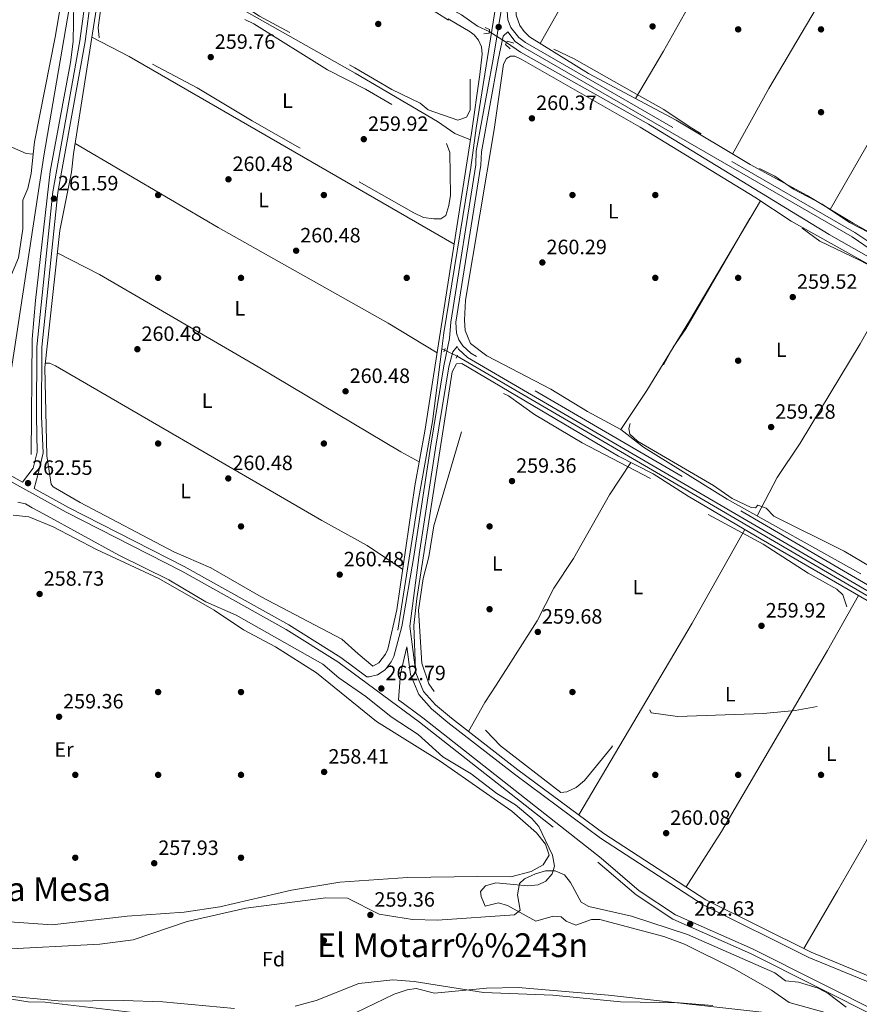
# Model space of a CAD drawing. Extents: x 608516 to 615481, y 664706 to 669442.
# Drawn here: x 612793 to 613198, y 668149 to 668625 of the extents above; entities that cross this region are included whole.
import ezdxf
from ezdxf.enums import TextEntityAlignment as Align

# ---------------------------------------------------------------- set-up
doc = ezdxf.new("R2010")
doc.units = 0
doc.header["$MEASUREMENT"] = 0
for name, pattern in [('DGN Style 2', [82.05805000000001, 49.23483, -32.82322000000001]), ('DGN Style 3', [114.88127000000003, 82.05805000000001, -32.82322000000001]), ('DGN Style 5', [57.440635000000015, 24.617415, -32.82322000000001])]:
    doc.linetypes.add(name, pattern=pattern)
for name, color, linetype in [('Nivel 1', 7, 'Continuous'), ('Nivel 11', 7, 'Continuous'), ('Nivel 13', 7, 'Continuous'), ('Nivel 17', 7, 'Continuous'), ('Nivel 21', 7, 'Continuous'), ('Nivel 22', 7, 'Continuous'), ('Nivel 35', 7, 'Continuous'), ('Nivel 36', 7, 'Continuous'), ('Nivel 37', 7, 'Continuous'), ('Nivel 41', 7, 'Continuous'), ('Nivel 45', 7, 'Continuous'), ('Nivel 5', 7, 'Continuous'), ('Nivel 51', 7, 'Continuous'), ('Nivel 57', 7, 'Continuous'), ('Nivel 7', 7, 'Continuous')]:
    doc.layers.add(name, color=color, linetype=linetype)
doc.styles.add('Style-arial', font='arial.shx', dxfattribs={"bigfont": 'arialbig.shx'})
doc.styles.add('Style-arialn', font='arialn.shx', dxfattribs={"bigfont": 'arialnbig.shx'})
doc.styles.add('Style-times', font='times.shx', dxfattribs={"bigfont": 'timesbig.shx'})

# ---------------------------------------------------------------- blocks, each defined once
blk = doc.blocks.new('5PATER')
at = {"layer": 'Nivel 7', "linetype": 'Continuous', "lineweight": 0}
h = blk.add_hatch(color=53, dxfattribs=at)
edge = h.paths.add_edge_path()
edge.add_ellipse((0, 0), major_axis=(-1.095731442945027, -1.110710700472634), ratio=0.9994222409660316, start_angle=0, end_angle=360)
blk = doc.blocks.new('5PERFI')
at = {"layer": 'Nivel 17', "linetype": 'Continuous', "lineweight": 0}
h = blk.add_hatch(color=7, dxfattribs=at)
edge = h.paths.add_edge_path()
edge.add_arc((0, 0), 1.55999999938624, 315.0000000018422, 675.0000000018422)

msp = doc.modelspace()

# ---------------------------------------------------------------- linework, layer by layer
at = {"layer": 'Nivel 1', "color": 7, "linetype": 'Continuous', "lineweight": 0}
msp.add_polyline3d([(612878.004, 668988.693, 260.063), (612861.5789999999, 668875.828, 260.589), (612861.5760000001, 668875.7860000001, 260.589), (612861.669, 668874.8319999999, 260.593), (612857.9990000001, 668852.949, 260.989), (612837.5719999999, 668735.9450000001, 260.582), (612825.5549999999, 668675.497, 260.601), (612819.7209999999, 668646.1529999999, 260.268), (612804.7720000001, 668558.952, 261.013), (612786.494, 668438.1969999999, 260.595), (612783.3530000001, 668417.45, 260.841), (612782.774, 668413.105, 261.41), (612782.7490000001, 668412.912, 261.439), (612781.8090000001, 668405.854, 262.898), (612781.0090000001, 668399.8430000001, 261.917), (612752.449, 668321.44, 259.178), (612727.3899999999, 668254.9820000001, 259.156), (612718.838, 668229.3470000001, 259.128), (612700.442, 668180.186, 259.277), (612698.287, 668174.425, 259.258), (612697.0549999999, 668171.1329999999, 258.844), (612697.0630000001, 668171.095, 258.836), (612698.5689999999, 668162.3570000001, 257.281), (612702.7350000001, 668141.7390000001, 256.506)], dxfattribs=at)
at = {"layer": 'Nivel 11', "color": 142, "linetype": 'Continuous', "lineweight": 13}
for points in [[(612654.3910000001, 668145.3330000001, 256.463), (612659.182, 668152.79, 256.464), (612662.8389999999, 668155.1540000001, 256.464), (612667.605, 668156.9199999999, 256.464), (612677.685, 668157.175, 256.464), (612693.0349999999, 668154.773, 256.527), (612719.087, 668156.571, 256.528), (612734.602, 668156.666, 256.464), (612759.4280000001, 668151.227, 256.464), (612768.8219999999, 668152.9839999999, 256.464), (612778.976, 668153.2820000001, 256.464), (612797.2250000001, 668150.379, 256.401), (612805.486, 668150.1669999999, 256.337), (612851.912, 668144.726, 255.677)], [(612950.5249999999, 668142.817, 255.954), (612974.0109999999, 668154.065, 256.018), (612980.212, 668156.203, 256.018), (612984.594, 668156.8530000001, 256.018), (612993.4169999999, 668154.548, 256.018), (613018.4369999999, 668156.9480000001, 256.004), (613033.8360000001, 668157.3, 255.953), (613077.3600000001, 668153.608, 255.827), (613161.5700000001, 668144.315, 255.954)]]:
    msp.add_polyline3d(points, dxfattribs=at)
at = {"layer": 'Nivel 13', "color": 4, "linetype": 'Continuous', "lineweight": 0, "extrusion": (-0.03452158642564129, 0.01694185763978257, 0.9992603432191085), "elevation": -9575.456244208759, "flags": 128}
msp.add_lwpolyline([(-870160.9231483536, 255618.5934539618), (-870160.9231483536, 255617.0851870757)], dxfattribs=at)
at = {"layer": 'Nivel 13', "color": 4, "linetype": 'Continuous', "lineweight": 0}
for points in [[(613053.179, 668821.8230000001, 261.417), (613037.534, 668721.929, 260.837), (613013.4820000001, 668572.2579999999, 261.793), (613010.987, 668553.2550000001, 261.793), (612997.943, 668473.402, 261.347), (612996.9639999999, 668465.7579999999, 261.313)], [(612799.703, 668559.787, 259.803), (612800.3160000001, 668565.713, 259.902), (612810.3570000001, 668616.202, 259.839), (612827.321, 668715.9099999999, 259.647), (612831.4539999999, 668737.298, 259.762)], [(612798.7320000001, 668414.7, 260.338), (612799.1370000001, 668470.473, 260.211), (612800.756, 668489.061, 260.147), (612807.9210000001, 668551.3230000001, 260.274), (612817.7649999999, 668603.966, 260.466), (612818.976, 668614.159, 260.529), (612819.321, 668632.8840000001, 260.466), (612825.4650000001, 668669.196, 260.019), (612829.8530000001, 668700.9210000001, 260.083), (612834.3090000001, 668725.1000000001, 260.016)], [(613019.8030000001, 668619.0160000001, 259.605), (613014.105, 668621.5020000001, 259.605), (613006.4610000001, 668626.9750000001, 259.605), (612965.425, 668649.652, 259.605), (612941.845, 668664.4010000001, 259.669), (612890.483, 668694.5719999999, 259.797), (612854.074, 668715.496, 259.542), (612842.865, 668721.186, 259.351)], [(613028.149, 668613.6130000001, 259.413), (613034.929, 668609.033, 259.476), (613096.6640000001, 668574.27, 259.539), (613183.855, 668521.021, 258.902), (613311.574, 668448.497, 259.22), (613326.5, 668439.003, 259.156), (613368.8770000001, 668414.9269999999, 259.411), (613389.5800000001, 668402.0249999999, 259.347), (613477.3700000001, 668351.3400000001, 259.283), (613497.683, 668338.8670000001, 259.411), (613577.165, 668293.8230000001, 259.538), (613672.9650000001, 668236.1740000001, 258.901), (613687.763, 668229.1410000001, 258.646)], [(612702.6969999999, 668603.9180000001, 260.252), (612710.851, 668599.909, 260.252), (612732.344, 668589.828, 260.634), (612755.199, 668579.4510000001, 260.315), (612773.3570000001, 668570.621, 260.252), (612787.1059999999, 668564.0449999999, 260.188), (612796.3049999999, 668560.0449999999, 260.188), (612799.703, 668559.787, 259.803)], [(612799.703, 668559.787, 259.803), (612798.7280000001, 668550.3530000001, 259.647), (612797.1540000001, 668543.121, 259.647), (612794.7180000001, 668537.517, 259.647), (612794.638, 668523.7490000001, 259.52), (612792.6089999999, 668509.753, 259.456), (612786.3119999999, 668494.631, 259.584), (612783.632, 668485.175, 259.584), (612782.4299999999, 668463.382, 259.52), (612780.361, 668453.959, 259.456), (612778.216, 668431.462, 259.393), (612775.51, 668417.1429999999, 259.279)], [(612996.9639999999, 668465.7579999999, 261.313), (612992.469, 668430.673, 261.156), (612985.308, 668391.243, 261.028), (612975.7679999999, 668329.8759999999, 260.901)], [(613004.3200000001, 668462.1510000001, 261.626), (613102.585, 668404.919, 260.487), (613549.352, 668143.513, 260.867), (613553.7890000001, 668139.372, 261.247), (613666.605, 668006.4450000001, 260.487), (613708.869, 667956.1000000001, 261.247), (613729.0900000001, 667931.831, 260.487)]]:
    msp.add_polyline3d(points, dxfattribs=at)
at = {"layer": 'Nivel 21', "color": 1, "linetype": 'DGN Style 2', "lineweight": 0, "extrusion": (-0.01938531577241441, -0.0446395803566607, 0.9988150566536255), "flags": 128}
for points, elevation in [([(296002.698540987, 856314.4620667561), (296002.6985409871, 856316.1058891308)], -41462.00331166492), ([(296009.3767223847, 856313.9993671286), (296009.3767223846, 856315.6431895036)], -41461.98076672053)]:
    msp.add_lwpolyline(points, dxfattribs=dict(at, elevation=elevation))
at = {"layer": 'Nivel 21', "color": 7, "linetype": 'DGN Style 3', "lineweight": 0}
for points in [[(613232.9469999999, 668721, 259.595), (613181.301, 668750.3400000001, 260.359), (613085.6240000001, 668807.456, 260.614), (613058.479, 668822.01, 260.958), (613052.1340000001, 668787.9040000001, 260.232), (613045.524, 668743.9569999999, 260.232), (613032.057, 668656.3929999999, 260.232), (613028.388, 668630.858, 260.614), (613028.8670000001, 668624.6540000001, 260.522), (613030.3019999999, 668620.9099999999, 260.467), (613034.068, 668616.013, 260.4), (613037.413, 668613.594, 260.37), (613196.3219999999, 668521.9610000001, 260.614), (613204.9610000001, 668516.058, 260.487)], [(612800.1140000001, 668398.3019999999, 262.863), (612802.435, 668406.6769999999, 261.334), (612804.514, 668415.453, 260.952), (612803.7339999999, 668433.1170000001, 260.824), (612803.8999999999, 668466.5249999999, 260.952), (612811.6470000001, 668541.2490000001, 261.079), (612824.733, 668614.142, 261.462), (612836.158, 668698.3260000001, 261.334), (612840.9569999999, 668726.9780000001, 260.73)], [(613690.8119999999, 668231.267, 260.39), (613687.9040000001, 668227.075, 260.487), (613668.3940000001, 668213.149, 260.105), (613598.22, 668159.3559999999, 260.487), (613584.6840000001, 668151.7820000001, 260.232), (613574.4210000001, 668148.4299999999, 260.232), (613563.6669999999, 668147.4299999999, 260.232), (613556.527, 668148.0970000001, 260.232), (613549.5290000001, 668149.8230000001, 260.232), (613541.321, 668152.9739999999, 260.232), (613509.7380000001, 668172.3019999999, 260.36), (613010.905, 668463.629, 260.614), (613007.0079999999, 668467.169, 260.736), (613005.2080000001, 668470.064, 260.831), (613004.088, 668473.284, 260.93), (613003.7860000001, 668478.537, 261.077), (613015.8030000001, 668554.3840000001, 261.252), (613016.024, 668560.915, 261.252), (613024.1710000001, 668605.22, 261.252), (613026.503, 668616.77, 260.614), (613028.824, 668618.7309999999, 260.612)], [(612591.713, 668549.834, 262.845), (612618.713, 668517.815, 262.845), (612679.879, 668466.9809999999, 262.972), (612697.395, 668454.828, 262.845), (612764.7220000001, 668415.0619999999, 263.1), (612815.561, 668386.8840000001, 262.718), (612871.4439999999, 668358.4269999999, 262.526), (612921.7930000001, 668330.274, 262.845), (612946.7450000001, 668314.6229999999, 262.972), (612986.2380000001, 668285.4920000001, 262.781), (613072.291, 668217.7930000001, 263.164), (613090.771, 668202.084, 262.972), (613108.4990000001, 668190.2620000001, 262.781), (613145.923, 668173.77, 262.59), (613209.5830000001, 668141.733, 262.59)], [(612981.422, 668331.8289999999, 260.675), (612986.027, 668366.3130000001, 260.93), (612986.0290000001, 668366.4310000001, 260.93), (612993.878, 668417.811, 261.057), (613000.3430000001, 668457.071, 261.184), (613002.3030000001, 668464.2860000001, 260.93), (613004.301, 668466.7860000001, 260.93)], [(612975.9709999999, 668296.1710000001, 262.836), (612977.0719999999, 668308.774, 261.584), (612980.0120000001, 668321.848, 260.516), (612981.7960000001, 668308.5279999999, 260.296), (612985.7930000001, 668298.7849999999, 260.296), (612992.0149999999, 668291.8200000001, 260.296), (612999.872, 668285.2420000001, 260.618), (613032.0050000001, 668260.3459999999, 260.294), (613073.5530000001, 668229.4450000001, 260.289), (613123.0889999999, 668197.325, 259.916), (613174.06, 668171.844, 260.255), (613204.6170000001, 668159.202, 259.897), (613219.844, 668154.443, 260.296), (613228.6769999999, 668153.264, 260.676), (613241.2280000001, 668152.4169999999, 260.296), (613271.2320000001, 668141.902, 259.488), (613278.788, 668139.6740000001, 259.536), (613288.696, 668138.129, 259.916), (613329.212, 668137.092, 259.499), (613354.396, 668137.9510000001, 259.916), (613383.713, 668135.4950000001, 259.916), (613413.47, 668136.943, 261.055), (613417.256, 668136.574, 260.853)]]:
    msp.add_polyline3d(points, dxfattribs=at)
at = {"layer": 'Nivel 21', "color": 7, "linetype": 'Continuous', "lineweight": 0}
for points in [[(612833.685, 668698.7010000001, 261.334), (612822.2620000001, 668614.531, 261.462), (612809.1699999999, 668541.6000000001, 261.079), (612801.4010000001, 668466.6599999999, 260.952), (612801.233, 668433.068, 260.824), (612801.594, 668415.817, 260.952), (612799.6329999999, 668408.0320000001, 261.334), (612794.527, 668401.399, 262.863), (612765.963, 668417.2309999999, 263.1), (612698.746, 668456.935, 262.845), (612681.3940000001, 668468.9739999999, 262.972), (612620.4820000001, 668519.5959999999, 262.845), (612577.831, 668570.1769999999, 262.845), (612553.7350000001, 668601.3670000001, 262.399), (612547.663, 668613.0050000001, 262.446), (612544.209, 668625.645, 262.499)], [(612800.1140000001, 668398.3019999999, 262.863), (612816.7339999999, 668389.091, 262.718), (612872.621, 668360.632, 262.526), (612923.068, 668332.425, 262.845), (612948.1540000001, 668316.69, 262.972), (612960.797, 668307.3640000001, 262.91), (612961.892, 668307.409, 262.364), (612965.9680000001, 668308.3219999999, 261.854), (612969.5160000001, 668310.717, 261.345), (612972.5349999999, 668314.5959999999, 261.026), (612973.729, 668317.148, 260.932), (612977.6710000001, 668331.575, 260.835), (612983.527, 668366.402, 260.93), (612983.53, 668366.632, 260.93), (612991.409, 668418.202, 261.057), (612997.8899999999, 668457.564, 261.184), (613000.581, 668470.7220000001, 260.932), (613001.2749999999, 668478.662, 261.077), (613013.31, 668554.6229999999, 261.252), (613013.531, 668561.1840000001, 261.252), (613021.7080000001, 668605.649, 261.252), (613025.8999999999, 668631.1159999999, 260.613)], [(613690.8119999999, 668231.267, 260.39), (613679.9480000001, 668235.3929999999, 260.232), (613587.4639999999, 668290.619, 260.36), (613549.128, 668312.4990000001, 260.36), (613395.7760000001, 668402.9720000001, 260.614), (613347.6599999999, 668430.774, 260.36), (613300.0930000001, 668457.068, 260.487), (613254.2050000001, 668484.3130000001, 260.614), (613246.048, 668490.4809999999, 260.614), (613203.648, 668513.9269999999, 260.487), (613194.9909999999, 668519.842, 260.614), (613036.0519999999, 668611.493, 260.37), (613032.3090000001, 668614.2, 260.4), (613028.824, 668618.7309999999, 260.612)], [(613004.301, 668466.7860000001, 260.93), (613005.0689999999, 668465.5519999999, 260.736), (613009.4180000001, 668461.602, 260.614), (613508.4550000001, 668170.1570000001, 260.36), (613540.212, 668150.723, 260.232), (613548.7779999999, 668147.4340000001, 260.232), (613556.1100000001, 668145.6259999999, 260.232), (613563.666, 668144.919, 260.232), (613574.932, 668145.967, 260.232), (613585.6910000001, 668149.4809999999, 260.232), (613599.5970000001, 668157.263, 260.487), (613669.881, 668211.138, 260.105)], [(612981.422, 668331.8289999999, 260.675), (612984.4480000001, 668309.237, 260.296), (612988.135, 668300.2509999999, 260.296), (612993.9140000001, 668293.781, 260.296), (613001.5800000001, 668287.3630000001, 260.618), (613033.6510000001, 668262.5149999999, 260.294), (613075.108, 668231.682, 260.289), (613124.443, 668199.692, 259.916), (613175.1910000001, 668174.3230000001, 260.255), (613205.5460000001, 668161.764, 259.897), (613220.435, 668157.111, 260.296), (613228.95, 668155.9739999999, 260.676), (613241.78, 668155.108, 260.296), (613272.068, 668144.494, 259.488), (613279.3859999999, 668142.3360000001, 259.536), (613288.942, 668140.8459999999, 259.916), (613329.2010000001, 668139.8160000001, 259.499), (613354.4639999999, 668140.6769999999, 259.916), (613383.7609999999, 668138.223, 259.916), (613413.5360000001, 668139.672, 261.055), (613438.868, 668137.213, 260.121), (613491.0079999999, 668140.592, 259.916)], [(613615.155, 667748.355, 262.208), (613606.6300000001, 667765.5959999999, 262.08), (613595.1570000001, 667783.365, 262.208), (613553.7180000001, 667852.2779999999, 262.017), (613515.7309999999, 667906.186, 262.399), (613496.3060000001, 667935.095, 262.08), (613471.862, 667963.669, 262.399), (613433.149, 668000.585, 262.272), (613413.713, 668017.736, 262.144), (613397.0260000001, 668030.0020000001, 262.144), (613352.946, 668060.1089999999, 262.654), (613332.3929999999, 668075.666, 262.718), (613293.2239999999, 668103.398, 262.781), (613274.436, 668113.888, 262.845), (613210.6780000001, 668143.98, 262.59), (613146.99, 668176.031, 262.59), (613109.706, 668192.463, 262.781), (613092.28, 668204.0830000001, 262.972), (613073.8740000001, 668219.7280000001, 263.164), (612987.753, 668287.4809999999, 262.781), (612975.9709999999, 668296.1710000001, 262.836)]]:
    msp.add_polyline3d(points, dxfattribs=at)
at = {"layer": 'Nivel 21', "color": 1, "linetype": 'DGN Style 2', "lineweight": 0}
for points in [[(613017.8999999999, 668620.9750000001, 260.327), (613019.8800000001, 668619.8559999999, 260.646), (613019.7250000001, 668618.173, 260.773), (613017.2919999999, 668617.8389999999, 260.71)], [(613030.014, 668610.5959999999, 260.646), (613027.693, 668612.7590000001, 260.773), (613028.547, 668614.3570000001, 260.646), (613031.703, 668613.382, 260.646)]]:
    msp.add_polyline3d(points, dxfattribs=at)
at = {"layer": 'Nivel 22', "color": 4, "linetype": 'DGN Style 5', "lineweight": 0, "extrusion": (0.01620802904917697, -0.01049268882730687, 0.9998135842623436), "elevation": 3179.788101379054, "flags": 128}
msp.add_lwpolyline([(894410.1940524676, -151211.8664139175), (894410.1940524676, -151221.8105070887)], dxfattribs=at)
at = {"layer": 'Nivel 22', "color": 4, "linetype": 'DGN Style 5', "lineweight": 0, "extrusion": (-0.03422251863278998, 0.01677775651112792, 0.9992733990779911), "elevation": -9501.820654490748, "flags": 128}
msp.add_lwpolyline([(-870056.4368006235, 255983.4453483782), (-870056.4368006235, 255976.7548862864)], dxfattribs=at)
at = {"layer": 'Nivel 35', "color": 92, "linetype": 'DGN Style 3', "lineweight": 0}
for points in [[(612753.3289999999, 668174.0930000001, 258.947), (612831.8500000001, 668178.2949999999, 258.947), (612847.9169999999, 668180.298, 258.947), (612874.0149999999, 668189.1680000001, 258.947), (612902.3160000001, 668195.6259999999, 258.947), (612940.9310000001, 668200.6329999999, 258.947), (612951.443, 668200.5079999999, 258.947), (612966.679, 668192.699, 258.947), (612982.827, 668190.132, 258.947), (612994.9340000001, 668189.8, 258.947), (613031.976, 668192.4010000001, 258.947), (613034.6980000001, 668194.706, 258.947), (613033.483, 668202.156, 258.947), (613034.4979999999, 668207.601, 259.724), (613036.8289999999, 668209.8500000001, 259.724), (613042.091, 668212.256, 259.724), (613046.9169999999, 668213.6570000001, 260.502), (613051.7220000001, 668213.7320000001, 261.904), (613056.1710000001, 668211.702, 262.836), (613059.1410000001, 668208.1030000001, 262.836), (613064.287, 668198.5789999999, 262.836), (613067.9310000001, 668196.4839999999, 262.836), (613088.453, 668191.744, 262.836), (613115.592, 668182.8970000001, 262.058), (613157.7509999999, 668164.3740000001, 262.058), (613162.814, 668160.5549999999, 262.058), (613169.057, 668159.909, 262.836), (613178.6259999999, 668157.0009999999, 262.836), (613183.3800000001, 668154.3970000001, 262.836)], [(613127.8319999999, 668148.717, 258.947), (613111.591, 668149.9720000001, 258.947), (613083.2069999999, 668150.3840000001, 258.947), (613050.5490000001, 668153.7010000001, 258.947), (613016.9850000001, 668154.9750000001, 258.947), (612983.608, 668160.277, 258.947), (612973.352, 668161.003, 259.724), (612956.821, 668159.2339999999, 259.724), (612936.2339999999, 668151.0430000001, 259.724), (612926.202, 668148.3640000001, 259.724)], [(612896.8230000001, 668147.1259999999, 258.947), (612862.1840000001, 668150.412, 258.947), (612843.1059999999, 668151.1240000001, 258.947), (612813.5590000001, 668150.686, 258.947), (612771.524, 668154.645, 258.947), (612753.834, 668155.4950000001, 258.947), (612712.06, 668154.5660000001, 258.947), (612689.3470000001, 668156.1130000001, 258.947), (612673.3200000001, 668154.9439999999, 258.947), (612667.8160000001, 668153.996, 258.947), (612665.486, 668151.747, 258.947), (612664.212, 668148.085, 258.947)], [(613183.3800000001, 668154.3970000001, 262.836), (613192.193, 668147.8090000001, 262.836)]]:
    msp.add_polyline3d(points, dxfattribs=at)
at = {"layer": 'Nivel 36', "color": 92, "linetype": 'Continuous', "lineweight": 0, "extrusion": (-0.2120320330892591, -0.3686708940614101, 0.9050547987917615), "elevation": -376202.6958657607, "flags": 128}
msp.add_lwpolyline([(198096.5807035943, 801196.4884424265), (197915.3401916375, 801196.8364361972), (197895.1656688803, 801195.9288308229)], dxfattribs=at)
at = {"layer": 'Nivel 36', "color": 92, "linetype": 'Continuous', "lineweight": 0, "extrusion": (0.3354864301987537, -0.1945361951037356, 0.9217399437732198), "elevation": 75917.2647377089, "flags": 128}
msp.add_lwpolyline([(885613.835584919, -179768.3013038953), (885721.4103564261, -179769.2811688161), (885773.2575326939, -179768.4508622253)], dxfattribs=at)
at = {"layer": 'Nivel 36', "color": 92, "linetype": 'Continuous', "lineweight": 0}
for points in [[(613221.406, 668511.8330000001, 259.503), (613195.5090000001, 668526.3759999999, 259.883), (613173.351, 668539.7309999999, 259.503), (613145.7579999999, 668554.673, 259.503), (613110.023, 668576.217, 259.883), (613067.7749999999, 668598.7609999999, 260.037), (613039.189, 668616.443, 260.009), (613036.625, 668618.906, 260.189), (613034.6030000001, 668621.8300000001, 260.268), (613032.7590000001, 668626.821, 260.189), (613033.0050000001, 668638.578, 259.883), (613038.1570000001, 668674.0989999999, 259.883), (613039.612, 668688.881, 259.503), (613056.837, 668797.466, 259.883), (613060.284, 668811.6599999999, 259.503), (613062.6669999999, 668814.442, 259.503), (613065.0249999999, 668814.6499999999, 259.503), (613072.277, 668810.7790000001, 259.127), (613093.882, 668798.223, 259.883), (613148.2309999999, 668764.236, 259.874), (613193.6370000001, 668738.4169999999, 259.503), (613212.361, 668726.635, 259.123)], [(613044.398, 668613.2209999999, 260.014), (613067.7649999999, 668654.5630000001, 260.006), (613127.942, 668756.199, 260.085), (613137.416, 668770.9990000001, 259.875)], [(613184.6570000001, 668743.523, 259.576), (613163.166, 668710.645, 259.196), (613140.314, 668671.5109999999, 259.576), (613119.892, 668637.9480000001, 259.196), (613103.926, 668609.551, 259.111), (613090.4040000001, 668586.686, 259.954)], [(613137.3160000001, 668559.763, 259.592), (613154.781, 668591.4750000001, 259.224), (613211.425, 668687.3160000001, 258.762), (613228.797, 668717.4890000001, 259.401)], [(613274.6799999999, 668690.9510000001, 259.964), (613269.51, 668679.629, 259.904), (613212.6980000001, 668582.256, 259.204), (613184.4110000001, 668533.065, 259.692)], [(612819.21, 668559.8470000001, 260.543), (612836.7139999999, 668671.3659999999, 260.543)], [(612835.9070000001, 668666.2239999999, 260.543), (612849.2520000001, 668660.2690000001, 260.543), (612871.565, 668646.1680000001, 260.785), (612955.1510000001, 668598.8330000001, 260.846), (612994.898, 668575.433, 261.15), (613003.172, 668569.659, 261.274), (613010.8430000001, 668566.709, 260.914)], [(613000.0430000001, 668625.1130000001, 260.543), (613010.6699999999, 668618.861, 260.923), (613012.487, 668617.4180000001, 260.971), (613014.656, 668614.703, 260.943), (613016.0179999999, 668611.506, 260.797), (613016.476, 668608.0619999999, 260.543), (613015.3570000001, 668598.1499999999, 261.287), (613011.3459999999, 668569.908, 260.923), (612988.7250000001, 668426.0079999999, 260.543), (612983.9099999999, 668399.53, 260.17), (612975.288, 668339.763, 260.163), (612970.8659999999, 668320.693, 260.441), (612969.8200000001, 668318.3130000001, 260.543), (612966.6100000001, 668314.1799999999, 260.543), (612963.717, 668312.514, 260.543), (612956.619, 668318.4650000001, 260.163), (612948.6410000001, 668325.594, 261.303), (612909.8119999999, 668345.939, 260.543), (612885.3759999999, 668359.906, 260.543), (612867.5190000001, 668367.69, 260.922), (612822.2930000001, 668391.5730000001, 260.543), (612809.31, 668399.0349999999, 260.543), (612808.3049999999, 668400.341, 260.543), (612806.185, 668413.9920000001, 260.543), (612805.368, 668456.6710000001, 260.956), (612812.483, 668522.919, 260.543), (612818.131, 668551.007, 260.543), (612819.21, 668559.8470000001, 260.543)], [(613254.023, 668477.939, 259.875), (613165.608, 668527.324, 259.875), (613148.115, 668539.0090000001, 260.254), (613092.7239999999, 668572.7220000001, 259.495), (613035.1710000001, 668605.625, 260.254), (613032.1510000001, 668607.0970000001, 260.254), (613030.111, 668607.0689999999, 260.634), (613028.1699999999, 668605.9439999999, 260.634), (613026.6869999999, 668603.128, 260.634), (613022.1640000001, 668571.6410000001, 260.254), (613008.44, 668489.22, 260.254), (613007.855, 668479.55, 260.634), (613008.264, 668474.587, 260.311), (613010.7280000001, 668468.3600000001, 260.254), (613018.7450000001, 668462.284, 260.254), (613049.6200000001, 668446.2919999999, 260.254), (613067.233, 668435.4310000001, 259.875), (613083.342, 668426.7350000001, 259.875), (613094.3740000001, 668418.2590000001, 259.495), (613134.6810000001, 668393.173, 259.875), (613199.146, 668357.0460000001, 259.495)], [(612819.9890000001, 668564.81, 260.543), (612889.0490000001, 668524.3999999999, 260.517), (612971.013, 668478.0519999999, 260.922), (612994.6780000001, 668463.879, 260.643)], [(613083.342, 668426.7350000001, 259.875), (613095.9169999999, 668445.679, 260.254), (613116.5249999999, 668479.2890000001, 260.254), (613150.733, 668537.26, 260.197)], [(612811.3160000001, 668512.048, 260.61), (612831.756, 668501.5800000001, 260.562), (612908.2820000001, 668457.112, 260.306), (612977.2, 668416.047, 260.827), (612986.021, 668411.139, 260.333)], [(613216.3559999999, 668498.9780000001, 259.875), (613198.932, 668468.227, 259.531), (613169.9269999999, 668420.156, 259.875), (613158.7609999999, 668403.5460000001, 259.473), (613149.246, 668385.0109999999, 259.789)], [(612978.084, 668359.148, 260.165), (612960.952, 668370.8160000001, 260.165), (612938.987, 668382.787, 260.165), (612810.4140000001, 668457.5419999999, 260.468), (612807.538, 668458.818, 260.468), (612805.5900000001, 668458.7320000001, 260.943)], [(612984.2590000001, 668310.6410000001, 260.319), (612983.453, 668332.2110000001, 260.319), (612984.8430000001, 668345.1240000001, 260.319), (613002.0020000001, 668454.7050000001, 260.319), (613003.9880000001, 668458.504, 260.698), (613006.663, 668458.5819999999, 260.698), (613082.28, 668413.878, 259.939), (613099.038, 668405.3970000001, 259.939), (613115.8630000001, 668394.581, 259.939), (613151.182, 668373.7490000001, 260.319), (613251.527, 668315.73, 259.939), (613269.953, 668304.169, 259.939), (613314.1089999999, 668278.5989999999, 260.328), (613351.8800000001, 668256.3389999999, 259.559), (613414.212, 668219.9099999999, 259.939), (613436.2790000001, 668206.878, 259.179), (613457.932, 668194.869, 259.939), (613495.3570000001, 668172.538, 259.939), (613522.8740000001, 668154.854, 259.939), (613542.9180000001, 668144.817, 260.319)], [(613088.152, 668410.906, 259.939), (613077.881, 668395.1969999999, 259.939), (613060.4469999999, 668364.4299999999, 259.939), (613051.0519999999, 668350.1059999999, 259.559), (613042.905, 668334.443, 259.179), (613023.2039999999, 668303.263, 258.799), (613017.662, 668294.9380000001, 259.196), (613009.8770000001, 668280.9340000001, 260.534)], [(612789.9510000001, 668385.4580000001, 259.101), (612797.504, 668384.602, 258.86), (612809.321, 668379.8160000001, 258.787), (612830.274, 668368.9110000001, 258.787), (612860.3829999999, 668354.848, 259.091), (612887.0390000001, 668339.4780000001, 258.787), (612901.23, 668329.976, 258.483), (612916.629, 668321.764, 258.787)], [(613198.067, 668346.6399999999, 260.141), (613183.088, 668320.024, 259.761), (613131.9040000001, 668232.6200000001, 260.141), (613114.881, 668205.8910000001, 259.988)], [(612916.629, 668321.764, 258.787), (612936.4839999999, 668309.2050000001, 258.774), (612965.405, 668285.712, 258.175), (612996.112, 668266.591, 257.876), (613030.756, 668242.4140000001, 258.562), (613042.587, 668231.962, 259.395), (613047.013, 668226.5320000001, 259.395), (613048.781, 668221.163, 259.395), (613045.811, 668216.5630000001, 259.395), (613040.007, 668213.3929999999, 259.395), (613030.317, 668210.807, 258.897), (613014.149, 668210.9880000001, 258.179), (612980.3800000001, 668210.4569999999, 258.179), (612947.676, 668208.1710000001, 258.179), (612924.3970000001, 668204.2960000001, 258.179), (612889.8060000001, 668196.2919999999, 257.874), (612872.584, 668193.71, 257.969), (612845.007, 668191.854, 257.849), (612808.8829999999, 668187.6470000001, 258.179), (612786.031, 668189.1810000001, 258.787)], [(613171.6680000001, 668176.084, 260.231), (613187.915, 668204.0079999999, 259.471), (613214.433, 668250.061, 260.231), (613225.061, 668266.379, 259.851), (613253.4709999999, 668314.51, 259.939)]]:
    msp.add_polyline3d(points, dxfattribs=at)
at = {"layer": 'Nivel 5', "color": 30, "linetype": 'DGN Style 3', "lineweight": 0, "elevation": 260, "flags": 128}
for points in [[(613219.983, 668509.7930000001), (613203.007, 668521.8659999999), (613193.825, 668526.6640000001), (613180.629, 668535.632), (613166.7390000001, 668542.815), (613157.659, 668549.145), (613143.7250000001, 668556.1769999999), (613131.19, 668564.176), (613116.808, 668572.851), (613104.0959999999, 668581.283), (613089.7490000001, 668589.297), (613060.8640000001, 668605.8119999999), (613043.3840000001, 668613.9340000001), (613035.297, 668619.997), (613032.8559999999, 668624.439), (613032.0519999999, 668629.375), (613032.2779999999, 668639.8060000001), (613040.2660000001, 668696.314), (613047.8400000001, 668742.8289999999), (613049.9909999999, 668763.692), (613055.4140000001, 668799.6640000001), (613059.5290000001, 668814.4750000001), (613061.996, 668815.6340000001), (613073.369, 668809.953), (613123.4180000001, 668780.6510000001), (613136.267, 668772.047), (613163.5090000001, 668755.7990000001), (613200.45, 668735.598), (613213.1089999999, 668726.899), (613245.2409999999, 668709.1599999999), (613262.835, 668697.889), (613294.628, 668680.3829999999), (613330.1599999999, 668658.689), (613346.983, 668646.8559999999), (613361.2690000001, 668640.8489999999), (613414.398, 668608.936), (613427.6799999999, 668601.703), (613449.283, 668588.033), (613453.1869999999, 668584.5249999999), (613458.425, 668575.943), (613461.2, 668575.233), (613468.507, 668577.52), (613475.7919999999, 668574.2579999999), (613554.504, 668528.3559999999), (613594.5120000001, 668503.5), (613613.2010000001, 668493.986), (613640.906, 668478.348), (613698.486, 668443.2520000001), (613726.1240000001, 668428.4480000001), (613761.912, 668406.1429999999), (613778.8330000001, 668396.756), (613782.986, 668393.956), (613783.071, 668388.9469999999), (613779.155, 668380.068), (613768.8729999999, 668362.111), (613759.5660000001, 668349.128), (613755.2450000001, 668339.1710000001), (613743.952, 668321.9839999999), (613736.591, 668308.754), (613730.3770000001, 668300.361), (613719.578, 668282.1229999999), (613714.517, 668272.908), (613712.199, 668268.128), (613710.8870000001, 668263.298), (613705.8500000001, 668253.983), (613700.1399999999, 668245.4269999999), (613696.5390000001, 668243.273), (613682.94, 668244.2790000001), (613674.192, 668247.959), (613657.1410000001, 668259.7490000001), (613654.3729999999, 668263.399), (613654.0360000001, 668266.648), (613651.854, 668270.7790000001), (613646.4469999999, 668266.487), (613643.7010000001, 668266.6669999999), (613633.908, 668270.3090000001), (613616.074, 668281.4850000001), (613608.041, 668287.4820000001), (613607.9099999999, 668289.7890000001), (613605.9110000001, 668294.338), (613604.1699999999, 668294.04), (613601.2660000001, 668291.8430000001), (613598.442, 668291.9369999999), (613589.754, 668295.9269999999), (613572.709, 668307.6780000001), (613545.1030000001, 668323.186), (613525.8219999999, 668332.406), (613495.808, 668351.764), (613476.8840000001, 668362.298), (613464.361, 668371.3049999999), (613460.635, 668375.152), (613452.389, 668381.426), (613429.409, 668393.9010000001), (613425.4750000001, 668396.9950000001), (613418.8740000001, 668405.057), (613387.558, 668420.8999999999), (613379.622, 668427.426), (613360.389, 668433.462), (613346.128, 668439.5430000001), (613333.254, 668449.0009999999), (613319.0630000001, 668454.6939999999)], [(612842.756, 668694.9310000001), (612842.1699999999, 668705.1100000001), (612842.963, 668710.135), (612845.051, 668712.3300000001), (612847.4240000001, 668712.253), (612851.852, 668710.4070000001), (612867.615, 668702.061), (612898.463, 668683.5349999999), (612980.22, 668637.104), (613005.558, 668620.895), (613008.9610000001, 668616.8289999999), (613010.5970000001, 668609.156), (613010.5800000001, 668581.0120000001), (613008.854, 668577.6140000001), (613004.723, 668576.2080000001), (612990.324, 668581.196), (612986.4820000001, 668584.2990000001), (612972.8189999999, 668590.882), (612954.929, 668601.436), (612908.997, 668626.449), (612900.331, 668632.02), (612890.517, 668636.6300000001), (612877.3929999999, 668645.281), (612843.159, 668665.1869999999), (612840.3729999999, 668669.2350000001), (612842.756, 668694.9310000001)], [(612831.4639999999, 668615.9070000001), (612831.1240000001, 668620.898), (612832.584, 668632.473), (612838.0959999999, 668655.308), (612840.6869999999, 668658.7960000001), (612842.811, 668658.787), (612847.5519999999, 668657.2), (612864.9920000001, 668645.7609999999), (612896.422, 668627.307), (612906.1740000001, 668622.642), (612941.835, 668600.412), (612960.0800000001, 668591.0460000001), (612987.0930000001, 668575.6370000001), (612995.9439999999, 668569.2849999999), (612999.017, 668565.284), (613000.817, 668560.608), (613001.111, 668539.909), (613000.358, 668534.8859999999), (612998.821, 668530.132), (612996.45, 668528.55), (612993.0630000001, 668528.4920000001), (612988.1140000001, 668529.2010000001), (612983.497, 668531.4199999999), (612905.328, 668575.872), (612878.8829999999, 668591.706), (612846.7930000001, 668608.804), (612831.4639999999, 668615.9070000001)], [(613153.524, 668388.7579999999), (613149.561, 668390.3019999999), (613148.371, 668388.8899999999), (613146.2760000001, 668389.105), (613137.1240000001, 668393.537), (613128.0249999999, 668399.6869999999), (613091.463, 668421.1740000001), (613087.7209999999, 668424.4650000001), (613087.175, 668427.2760000001), (613088.2690000001, 668431.2550000001), (613095.479, 668444.4299999999), (613098.791, 668448.318), (613108.577, 668466.5279999999), (613114.7050000001, 668475.31), (613148.46, 668533.7250000001), (613152.192, 668536.4979999999), (613162.7550000001, 668529.916), (613179.5020000001, 668517.791), (613198.615, 668508.554), (613233.2660000001, 668489.946), (613250.9720000001, 668478.8859999999), (613291.3729999999, 668456.6240000001), (613321.7350000001, 668437.2139999999)], [(612993.138, 668380.2139999999), (612990.6740000001, 668365.2150000001), (612987.8829999999, 668354.773), (612985.6340000001, 668339.5490000001), (612987.2679999999, 668314.004), (612990.7039999999, 668303.994), (612993.6669999999, 668299.686), (613000.932, 668292.1610000001), (613008.7949999999, 668291.4410000001), (613012.7110000001, 668289.2409999999), (613018.287, 668281.2069999999), (613025.3470000001, 668274.078), (613054.467, 668251.5719999999), (613057.273, 668251.804), (613061.831, 668253.8489999999), (613065.7960000001, 668257.256), (613078.899, 668273.19), (613086.406, 668286.6910000001), (613092.3940000001, 668295.3840000001), (613094.936, 668295.97), (613098.0800000001, 668289.889), (613110.689, 668288.1140000001), (613152.131, 668289.5959999999), (613167.453, 668291.1259999999), (613187.76, 668294.6880000001), (613198.081, 668294.656), (613212.381, 668287.96), (613217.449, 668287.128), (613227.602, 668288.9739999999), (613233.075, 668291.273), (613237.585, 668294.006), (613241.185, 668297.477), (613246.2679999999, 668304.2320000001), (613246.7320000001, 668312.344), (613245.22, 668316.1840000001), (613242.4369999999, 668318.567), (613219.3049999999, 668329.48), (613205.9040000001, 668337.2380000001), (613201.041, 668338.8160000001), (613196.233, 668338.5989999999), (613192.7960000001, 668340.253), (613190.514, 668347.0109999999), (613187.5930000001, 668349.6950000001), (613173.7820000001, 668357.452), (613151.9950000001, 668371.4299999999), (613119.5700000001, 668388.9809999999), (613102.4880000001, 668400.6059999999), (613064.753, 668420.3559999999), (613041.685, 668433.9480000001), (613029.0700000001, 668442.993), (613024.6159999999, 668445.328), (613019.9310000001, 668445.8530000001), (613016.254, 668444.3500000001), (613012.355, 668441.22), (613009.801, 668436.888), (612993.138, 668380.2139999999)], [(613321.7350000001, 668437.2139999999), (613340.3319999999, 668427.8219999999), (613375.3859999999, 668407.8189999999), (613398.4650000001, 668395.601), (613415.919, 668383.8489999999), (613420.5900000001, 668382.058), (613424.6340000001, 668378.871), (613452.1089999999, 668362.291), (613461.361, 668357.869), (613502.203, 668333.818), (613516.287, 668327.0730000001), (613534.4299999999, 668317), (613543.112, 668311.216), (613545.665, 668307.023), (613544.4310000001, 668305.6499999999), (613543.2919999999, 668301.75), (613545.2039999999, 668301.8929999999), (613546.497, 668303.6769999999), (613548.8910000001, 668303.969), (613561.655, 668298.24), (613589.1130000001, 668283.5349999999), (613611.2509999999, 668270.4809999999), (613619.5819999999, 668264.4580000001), (613658.997, 668242.307), (613660.0800000001, 668239.628), (613655.551, 668234.1980000001), (613657.179, 668221.338), (613656.49, 668216.3940000001), (613644.719, 668200.2679999999), (613633.4380000001, 668189.476), (613603.013, 668166.527), (613589.764, 668158.426), (613574.8929999999, 668153.913), (613564.416, 668153.1769999999), (613553.8870000001, 668154.913), (613539.5619999999, 668160.2450000001), (613537.646, 668163.0290000001), (613537.993, 668165.703), (613539.1300000001, 668170.5730000001), (613544.369, 668179.3589999999), (613544.321, 668182.5419999999), (613538.021, 668171.4720000001), (613534.429, 668167.4310000001), (613530.442, 668165.625), (613518.7690000001, 668170.0660000001), (613492.7919999999, 668186.851), (613485.7050000001, 668193.97), (613479.102, 668202.2509999999), (613475.088, 668205.243), (613460.7110000001, 668209.645), (613440.7150000001, 668217.1240000001), (613426.9299999999, 668225.435), (613419.3330000001, 668232.2990000001), (613419.3500000001, 668235.0360000001), (613435.767, 668265.608), (613457.085, 668300.858), (613477.4539999999, 668337.6000000001), (613480.5090000001, 668341.5590000001), (613479.5290000001, 668343.102), (613478.0719999999, 668342.085), (613454.865, 668304.084), (613448.746, 668295.547), (613440.051, 668277.21), (613417.7949999999, 668241.202), (613414.75, 668237.037), (613411.821, 668236.0630000001), (613407.625, 668236.6140000001), (613359.9820000001, 668266.9439999999), (613355.6799999999, 668270.0619999999), (613353.814, 668273.638), (613353.9070000001, 668277.2380000001), (613355.706, 668281.7860000001), (613361.7209999999, 668290.726), (613366.538, 668299.9280000001), (613380.952, 668321.4310000001), (613407.425, 668366.281), (613408.409, 668370.7860000001), (613406.837, 668371.9269999999), (613393.098, 668347.7890000001), (613370.4850000001, 668312.433), (613363.226, 668298.4850000001), (613353.9369999999, 668286.193), (613350.9480000001, 668285.2069999999), (613325.3630000001, 668298.5009999999), (613317.2590000001, 668305.0320000001), (613302.625, 668320.01), (613299.7239999999, 668324.2490000001), (613297.831, 668329.0889999999), (613298.162, 668332.824), (613300.2960000001, 668337.226), (613300.104, 668340.81), (613290.1529999999, 668324.5120000001), (613283.6089999999, 668316.9510000001), (613280.19, 668316.0549999999), (613277.19, 668317.1610000001), (613268.264, 668322.1540000001), (613254.712, 668331.9280000001), (613227.31, 668346.81), (613191.104, 668368.01), (613157.1969999999, 668384.993), (613153.524, 668388.7579999999)]]:
    msp.add_lwpolyline(points, dxfattribs=at)
at = {"layer": 'Nivel 5', "color": 30, "linetype": 'Continuous', "lineweight": 0, "elevation": 260, "flags": 128}
for points in [[(613069.132, 668190.1740000001), (613061.6499999999, 668187.368), (613056.994, 668189.3670000001), (613054.581, 668191.486), (613050.6399999999, 668191.8500000001), (613042.405, 668189.423), (613028.6710000001, 668196.9480000001), (613024.2860000001, 668198.1410000001), (613017.811, 668196.6799999999), (613015.942, 668201.338), (613015.6599999999, 668203.675), (613018.061, 668206.3600000001), (613022.9839999999, 668207.936), (613038.425, 668206.3740000001), (613043.405, 668206.885), (613047.182, 668208.604), (613050.175, 668212.267), (613051.2860000001, 668215.933), (613050.378, 668221.165), (613043.8200000001, 668235.149), (613040.4210000001, 668238.946), (613032.4510000001, 668245.5090000001), (613023.4450000001, 668251.0220000001), (613011.0490000001, 668260.5179999999), (612997.432, 668268.781), (612985.575, 668279.4299999999), (612972.5120000001, 668287.993), (612960.2250000001, 668297.7919999999), (612947.192, 668306.8700000001), (612939.4650000001, 668313.5149999999), (612897.631, 668337.1669999999), (612882.9920000001, 668343.5959999999), (612865.094, 668354.129), (612840.9809999999, 668366.065), (612804.619, 668386.129), (612799.115, 668388.9480000001), (612795.949, 668390.862), (612792.311, 668391.6880000001)], [(613184.97, 668144.5120000001), (613164.6499999999, 668150.064), (613156.023, 668156.003), (613138.328, 668166.1810000001), (613114.158, 668178.206), (613104.132, 668181.9040000001), (613073.1599999999, 668190.128), (613069.132, 668190.1740000001)]]:
    msp.add_lwpolyline(points, dxfattribs=at)
at = {"layer": 'Nivel 51', "color": 143, "linetype": 'Continuous', "lineweight": 13}
for points in [[(612851.912, 668144.726, 255.677), (612805.486, 668150.1669999999, 256.337), (612797.2250000001, 668150.379, 256.401), (612778.976, 668153.2820000001, 256.464), (612768.8219999999, 668152.9839999999, 256.464), (612759.4280000001, 668151.227, 256.464), (612734.602, 668156.666, 256.464), (612719.087, 668156.571, 256.528), (612693.0349999999, 668154.773, 256.527), (612677.685, 668157.175, 256.464), (612667.605, 668156.9199999999, 256.464), (612662.8389999999, 668155.1540000001, 256.464), (612659.182, 668152.79, 256.464), (612654.3910000001, 668145.3330000001, 256.463)], [(613161.5700000001, 668144.315, 255.954), (613077.3600000001, 668153.608, 255.827), (613033.8360000001, 668157.3, 255.953), (613018.4369999999, 668156.9480000001, 256.004), (612993.4169999999, 668154.548, 256.018), (612984.594, 668156.8530000001, 256.018), (612980.212, 668156.203, 256.018), (612974.0109999999, 668154.065, 256.018), (612950.5249999999, 668142.817, 255.954)]]:
    msp.add_polyline3d(points, dxfattribs=at)
at = {"layer": 'Nivel 57', "color": 92, "linetype": 'DGN Style 3', "lineweight": 0}
for points in [[(613192.193, 668147.8090000001, 262.836), (613183.3800000001, 668154.3970000001, 262.836), (613178.6259999999, 668157.0009999999, 262.836), (613169.057, 668159.909, 262.836), (613162.814, 668160.5549999999, 262.058), (613157.7509999999, 668164.3740000001, 262.058), (613115.592, 668182.8970000001, 262.058), (613088.453, 668191.744, 262.836), (613067.9310000001, 668196.4839999999, 262.836), (613064.287, 668198.5789999999, 262.836), (613059.1410000001, 668208.1030000001, 262.836), (613056.1710000001, 668211.702, 262.836), (613051.7220000001, 668213.7320000001, 261.904), (613046.9169999999, 668213.6570000001, 260.502), (613042.091, 668212.256, 259.724), (613036.8289999999, 668209.8500000001, 259.724), (613034.4979999999, 668207.601, 259.724), (613033.483, 668202.156, 258.947), (613034.6980000001, 668194.706, 258.947), (613031.976, 668192.4010000001, 258.947), (612994.9340000001, 668189.8, 258.947), (612982.827, 668190.132, 258.947), (612966.679, 668192.699, 258.947), (612951.443, 668200.5079999999, 258.947), (612940.9310000001, 668200.6329999999, 258.947), (612902.3160000001, 668195.6259999999, 258.947), (612874.0149999999, 668189.1680000001, 258.947), (612847.9169999999, 668180.298, 258.947), (612831.8500000001, 668178.2949999999, 258.947), (612753.3289999999, 668174.0930000001, 258.947)], [(612926.202, 668148.3640000001, 259.724), (612936.2339999999, 668151.0430000001, 259.724), (612956.821, 668159.2339999999, 259.724), (612973.352, 668161.003, 259.724), (612983.608, 668160.277, 258.947), (613016.9850000001, 668154.9750000001, 258.947), (613050.5490000001, 668153.7010000001, 258.947), (613083.2069999999, 668150.3840000001, 258.947), (613111.591, 668149.9720000001, 258.947), (613127.8319999999, 668148.717, 258.947)], [(612664.212, 668148.085, 258.947), (612665.486, 668151.747, 258.947), (612667.8160000001, 668153.996, 258.947), (612673.3200000001, 668154.9439999999, 258.947), (612689.3470000001, 668156.1130000001, 258.947), (612712.06, 668154.5660000001, 258.947), (612753.834, 668155.4950000001, 258.947), (612771.524, 668154.645, 258.947), (612813.5590000001, 668150.686, 258.947), (612843.1059999999, 668151.1240000001, 258.947), (612862.1840000001, 668150.412, 258.947), (612896.8230000001, 668147.1259999999, 258.947)]]:
    msp.add_polyline3d(points, dxfattribs=at)

# ---------------------------------------------------------------- block references
at = {"layer": 'Nivel 17', "color": 7, "linetype": 'Continuous', "lineweight": 0}
for p in [(613140, 668620, 259.522), (613180, 668620, 259.522), (613180, 668580, 259.522), (612860, 668540, 260.796), (612940, 668540, 260), (613060, 668540, 259.84), (613100, 668540, 259.522), (612860, 668500, 260.159), (612900, 668500, 260.477), (612980, 668500, 260), (613100, 668500, 260), (613140, 668500, 259.522), (613140, 668460, 259.84), (612860, 668420, 260), (612940, 668420, 260), (612900, 668380, 260), (613020, 668380, 259.84), (613020, 668340, 260.318), (612860, 668300, 258.566), (612900, 668300, 258.566), (613060, 668300, 260), (612820, 668260, 258.725), (612860, 668260, 257.928), (612900, 668260, 258.566), (613100, 668260, 259.681), (613140, 668260, 260.159), (613180, 668260, 259.84), (612820, 668220, 257.61), (612900, 668220, 257.928), (612940, 668180, 258.725)]:
    msp.add_blockref('5PERFI', p, dxfattribs=at)
at = {"layer": 'Nivel 7', "color": 53, "linetype": 'Continuous', "lineweight": 0}
for p in [(612966.254, 668622.6059999999, 259.92), (613024.371, 668621.142, 260.955), (613098.685, 668621.4369999999, 259.601), (612885.3829999999, 668606.5970000001, 259.761), (613040.4410000001, 668577.04, 260.374), (612959.2660000001, 668566.9709999999, 259.92), (612893.933, 668547.587, 260.477), (612809.682, 668538.2579999999, 261.593), (612926.615, 668513.108, 260.477), (613045.4739999999, 668507.426, 260.294), (613166.3630000001, 668490.736, 259.522), (612849.9650000001, 668465.548, 260.477), (612950.4650000001, 668445.236, 260.477), (613155.9169999999, 668427.9720000001, 259.283), (612797.186, 668400.8700000001, 262.549), (612893.861, 668403.1610000001, 260.477), (613030.8200000001, 668401.8759999999, 259.362), (612947.6470000001, 668356.7, 260.477), (612802.7860000001, 668347.355, 258.725), (613043.2960000001, 668329.0249999999, 259.681), (613151.25, 668331.9850000001, 259.92), (612967.7450000001, 668301.7220000001, 262.788), (612812.1669999999, 668288.0619999999, 259.362), (612940.1259999999, 668261.419, 258.406), (613105.2280000001, 668231.865, 260.079), (612858.1030000001, 668217.3289999999, 257.928), (612962.446, 668192.362, 259.362), (613116.824, 668187.987, 262.628)]:
    msp.add_blockref('5PATER', p, dxfattribs=at)

# ---------------------------------------------------------------- texts
at = {"layer": 'Nivel 37', "color": 92, "linetype": 'Continuous', "lineweight": 0}
for s, style, p in [('L', 'Style-arialn', (612922.4371597834, 668585.558001, 259.965)), ('L', 'Style-arialn', (612910.9151597833, 668537.5630009999, 260.385)), ('L', 'Style-arialn', (613079.7331597833, 668532.192001, 259.776)), ('L', 'Style-arialn', (612899.4181597834, 668485.281001, 260.391)), ('L', 'Style-arialn', (613160.8061597834, 668465.288001, 259.715)), ('L', 'Style-arialn', (612883.6271597834, 668440.734001, 260.329)), ('L', 'Style-arialn', (612873.3011597833, 668397.091001, 260.461)), ('L', 'Style-arialn', (613023.7201597833, 668362.0990009999, 259.977)), ('L', 'Style-arialn', (613091.6011597833, 668350.676001, 259.928)), ('L', 'Style-arialn', (613136.2101597835, 668298.9620009998, 259.98)), ('Er', 'Style-arialn', (612814.5738385227, 668272.243001, 259.035)), ('L', 'Style-arialn', (613184.9321597833, 668270.202001, 259.887)), ('Fd', 'Style-arial', (612915.7089673101, 668171.0390009999, 257.335))]:
    msp.add_text(s, height=7.000002, dxfattribs=dict(at, style=style)).set_placement(p, align=Align.MIDDLE_CENTER)
at = {"layer": 'Nivel 41', "color": 7, "linetype": 'Continuous', "lineweight": 0, "style": 'Style-arial'}
for s, p in [('259.76', (612887.368, 668610.5970000001, 259.761)), ('260.37', (613042.4920000001, 668581.04, 260.374)), ('259.92', (612961.318, 668570.9709999999, 259.92)), ('260.48', (612895.9180000001, 668551.587, 260.477)), ('261.59', (612811.6680000001, 668542.2579999999, 261.593)), ('260.48', (612928.6000000001, 668517.108, 260.477)), ('260.29', (613047.46, 668511.426, 260.294)), ('259.52', (613168.4140000001, 668494.736, 259.522)), ('260.48', (612851.95, 668469.548, 260.477)), ('260.48', (612952.45, 668449.236, 260.477)), ('259.28', (613157.902, 668431.9720000001, 259.283)), ('262.55', (612799.172, 668404.8700000001, 262.549)), ('260.48', (612895.8459999999, 668407.1610000001, 260.477)), ('259.36', (613032.8060000001, 668405.8759999999, 259.362)), ('260.48', (612949.632, 668360.7, 260.477)), ('258.73', (612804.7720000001, 668351.355, 258.725)), ('259.68', (613045.2820000001, 668333.0249999999, 259.681)), ('259.92', (613153.3019999999, 668335.9850000001, 259.92)), ('262.79', (612969.73, 668305.7220000001, 262.788)), ('259.36', (612814.152, 668292.0619999999, 259.362)), ('258.41', (612942.2050000001, 668265.419, 258.406)), ('260.08', (613107.2139999999, 668235.865, 260.079)), ('257.93', (612860.088, 668221.3289999999, 257.928)), ('259.36', (612964.432, 668196.362, 259.362)), ('262.63', (613118.81, 668191.987, 262.628))]:
    msp.add_text(s, height=7.000002, dxfattribs=at).set_placement(p)
at = {"layer": 'Nivel 45', "color": 7, "linetype": 'Continuous', "lineweight": 0, "style": 'Style-times'}
for s, p in [('La Mesa', (612807.942996088, 668204.8500009999, 257.986)), ('El Motarr%%243n', (613002.1338768513, 668177.757001, 258.11))]:
    msp.add_text(s, height=11.500002, dxfattribs=at).set_placement(p, align=Align.MIDDLE_CENTER)

doc.saveas('drawing.dxf')
